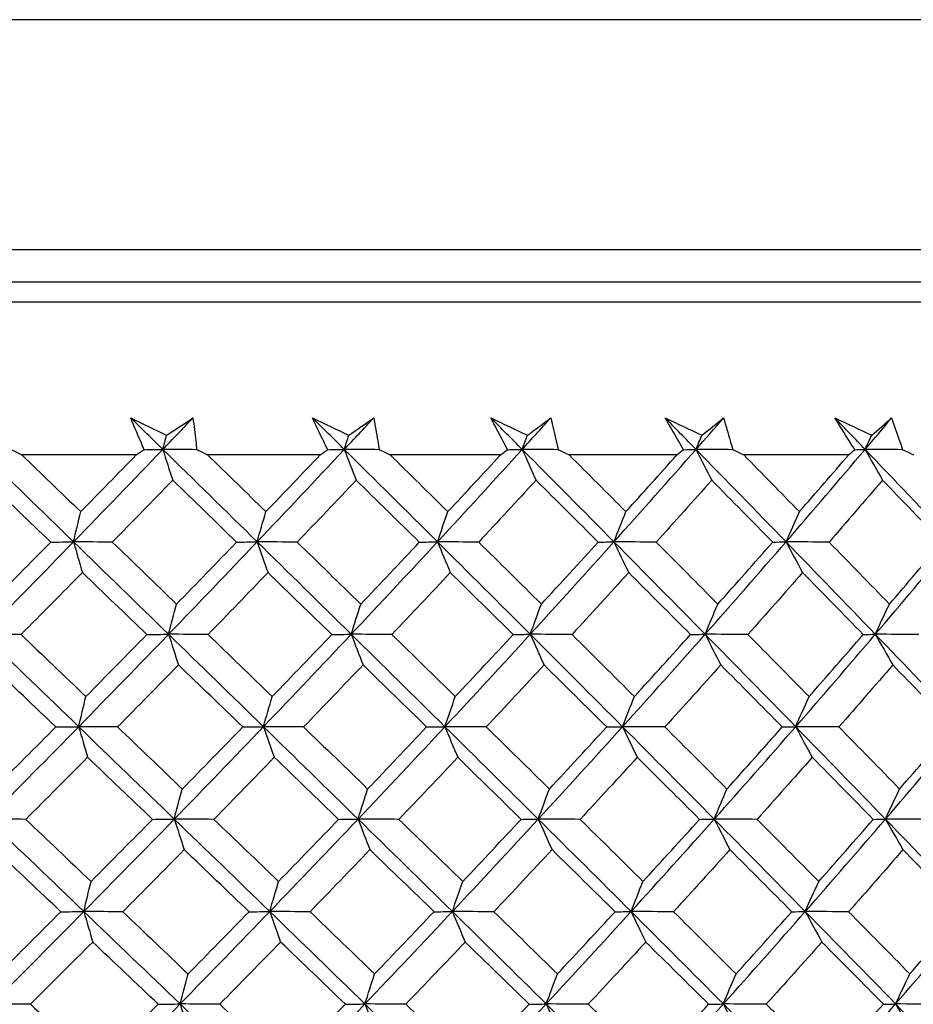
# Model space of a CAD drawing. Units: millimetres. Extents: x 40 to 1445, y 40 to 1010.
# Drawn here: x 995 to 1002, y 408 to 415 of the extents above; entities that cross this region are included whole.
import ezdxf

# ---------------------------------------------------------------- set-up
doc = ezdxf.new("R2010")
doc.units = ezdxf.units.MM
doc.header["$LTSCALE"] = 5
for name, color, linetype, lineweight, true_color in [('Dimension (ISO)', 7, 'Continuous', 18, 0x00003f), ('Visible (ISO)', 7, 'Continuous', 25, 0x00003f), ('Visible Narrow (ISO)', 7, 'Continuous', 25, 0x00003f)]:
    doc.layers.add(name, color=color, linetype=linetype, lineweight=lineweight, true_color=true_color)
doc.styles.add('Samuel Heath (ISO)', font='tahoma.ttf')
doc.dimstyles.new('Samuel Heath (ISO)', dxfattribs={"dimscale": 5, "dimtxt": 3, "dimasz": 2.5, "dimexe": 1, "dimexo": 1.5, "dimgap": 0.762, "dimtad": 0, "dimtih": 1, "dimtoh": 1, "dimrnd": 1e-08, "dimzin": 0, "dimdsep": 46, "dimtxsty": 'Samuel Heath (ISO)', "dimcen": 0.09, "dimdle": 10, "dimclrd": 256, "dimclre": 256, "dimclrt": 256, "dimazin": 0, "dimtfac": 1, "dimtmove": 0, "dimatfit": 3, "dimfxl": 0, "dimtolj": 1, "dimtzin": 0, "dimlwd": 15, "dimlwe": 15, "dimarcsym": 0})

# ---------------------------------------------------------------- blocks, each defined once
blk = doc.blocks.new('*D8')
at = {"layer": 'Defpoints', "color": 0, "transparency": 16777216}
for p in [(1001.9764, 532.4292), (976.9764, 378.7185), (1001.9764, 378.7185)]:
    blk.add_point(p, dxfattribs=at)
at = {"layer": 'Dimension (ISO)', "color": 176, "lineweight": 15, "true_color": 0x000080, "transparency": 16777216}
for p, q in [((976.9764, 386.2185), (976.9764, 537.4292)), ((1001.9764, 386.2185), (1001.9764, 537.4292)), ((964.4764, 532.4292), (929.309, 532.4292)), ((1001.9764, 532.4292), (976.9764, 532.4292)), ((1014.4764, 532.4292), (1026.9764, 532.4292))]:
    blk.add_line(p, q, dxfattribs=at)
at = {"layer": 'Dimension (ISO)', "color": 176, "true_color": 0x000080, "transparency": 16777216}
for points in [[(964.4764, 534.5126), (964.4764, 530.3459), (976.9764, 532.4292)], [(1014.4764, 534.5126), (1014.4764, 530.3459), (1001.9764, 532.4292)]]:
    blk.add_solid(points, dxfattribs=at)
at = {"layer": 'Dimension (ISO)', "color": 176, "lineweight": 18, "true_color": 0x000080, "transparency": 16777216, "char_height": 15, "attachment_point": 2, "style": 'Samuel Heath (ISO)'}
for s, insert in [('\\A1; {\\fAIGDT|b0|i0;\\ln}\\fTahoma|b0|i0;\\S40.00^ 31.00;', (888.6085, 576.3417)), ('\\A1;[\\S1 9\\/16^ 1 1\\/4;]', (888.6085, 528.6192))]:
    blk.add_mtext(s, dxfattribs=dict(at, insert=insert))
blk = doc.blocks.new('*D9')
at = {"layer": 'Defpoints', "color": 0, "transparency": 16777216}
for p in [(1103.7639, 692.7516), (1075.1889, 381.8185), (1103.7639, 381.8185)]:
    blk.add_point(p, dxfattribs=at)
at = {"layer": 'Dimension (ISO)', "color": 176, "lineweight": 15, "true_color": 0x000080, "transparency": 16777216}
for p, q in [((1075.1889, 389.3185), (1075.1889, 697.7516)), ((1103.7639, 389.3185), (1103.7639, 697.7516)), ((1062.6889, 692.7516), (1030.0628, 692.7516)), ((1103.7639, 692.7516), (1075.1889, 692.7516)), ((1116.2639, 692.7516), (1128.7639, 692.7516))]:
    blk.add_line(p, q, dxfattribs=at)
at = {"layer": 'Dimension (ISO)', "color": 176, "true_color": 0x000080, "transparency": 16777216}
for points in [[(1062.6889, 694.835), (1062.6889, 690.6683), (1075.1889, 692.7516)], [(1116.2639, 694.835), (1116.2639, 690.6683), (1103.7639, 692.7516)]]:
    blk.add_solid(points, dxfattribs=at)
at = {"layer": 'Dimension (ISO)', "color": 176, "lineweight": 18, "true_color": 0x000080, "transparency": 16777216, "char_height": 15, "attachment_point": 2, "style": 'Samuel Heath (ISO)'}
for s, insert in [('\\A1; {\\fAIGDT|b0|i0;\\ln}\\fTahoma|b0|i0;\\S40.00^ 31.00;', (989.3623, 736.6641)), ('\\A1;[\\S1 9\\/16^ 1 1\\/4;]', (989.3623, 688.9416))]:
    blk.add_mtext(s, dxfattribs=dict(at, insert=insert))

msp = doc.modelspace()

# ---------------------------------------------------------------- linework, layer by layer
at = {"layer": 'Visible (ISO)'}
for p, q in [((965.7814, 413.0185), (1013.1715, 413.0185)), ((995.9796, 411.8899), (995.1344, 411.8899)), ((997.3366, 411.8899), (996.505, 411.8899)), ((998.668, 411.8899), (997.8527, 411.8899)), ((999.9695, 411.8899), (999.1731, 411.8899)), ((1001.2367, 411.8899), (1000.4619, 411.8899))]:
    msp.add_line(p, q, dxfattribs=at)
for points in [[(996.1758, 411.9298), (996.0967, 412.0072), (996.0177, 412.0846), (995.9386, 412.162)], [(995.9386, 412.162), (996.0267, 412.1196), (996.1149, 412.0772), (996.2032, 412.0348)], [(996.1758, 411.9298), (996.25, 412.0072), (996.324, 412.0846), (996.3979, 412.162)], [(996.2032, 412.0348), (996.2684, 412.0772), (996.3333, 412.1196), (996.3979, 412.162)], [(997.5148, 411.9298), (997.4367, 412.0072), (997.3585, 412.0846), (997.2802, 412.162)], [(997.2802, 412.162), (997.3694, 412.1196), (997.4585, 412.0772), (997.5478, 412.0348)], [(997.5148, 411.9298), (997.5872, 412.0072), (997.6594, 412.0846), (997.7314, 412.162)], [(997.5478, 412.0348), (997.6093, 412.0772), (997.6705, 412.1196), (997.7314, 412.162)], [(998.8277, 411.9298), (998.7507, 412.0072), (998.6736, 412.0846), (998.5964, 412.162)], [(998.5964, 412.162), (998.6863, 412.1196), (998.7761, 412.0772), (998.866, 412.0348)], [(998.8277, 411.9298), (998.898, 412.0072), (998.9681, 412.0846), (999.0379, 412.162)], [(998.866, 412.0348), (998.9236, 412.0772), (998.9809, 412.1196), (999.0379, 412.162)], [(1000.11, 411.9298), (1000.0344, 412.0072), (999.9587, 412.0846), (999.8829, 412.162)], [(999.8829, 412.162), (999.9731, 412.1196), (1000.0634, 412.0772), (1000.1536, 412.0348)], [(1000.11, 411.9298), (1000.178, 412.0072), (1000.2458, 412.0846), (1000.3133, 412.162)], [(1000.1536, 412.0348), (1000.2072, 412.0772), (1000.2604, 412.1196), (1000.3133, 412.162)], [(1001.3577, 411.9298), (1001.2837, 412.0072), (1001.2096, 412.0846), (1001.1354, 412.162)], [(1001.1354, 412.162), (1001.2258, 412.1196), (1001.3161, 412.0772), (1001.4064, 412.0348)], [(1001.3577, 411.9298), (1001.4232, 412.0072), (1001.4884, 412.0846), (1001.5533, 412.162)], [(1001.4064, 412.0348), (1001.4557, 412.0772), (1001.5047, 412.1196), (1001.5533, 412.162)], [(996.1758, 411.9298), (996.1849, 411.965), (996.194, 411.9999), (996.2032, 412.0348)], [(997.5148, 411.9298), (997.5258, 411.965), (997.5368, 411.9999), (997.5478, 412.0348)], [(998.8277, 411.9298), (998.8404, 411.965), (998.8532, 411.9999), (998.866, 412.0348)], [(1000.11, 411.9298), (1000.1245, 411.965), (1000.139, 411.9999), (1000.1536, 412.0348)], [(1001.3577, 411.9298), (1001.3739, 411.965), (1001.3901, 411.9999), (1001.4064, 412.0348)], [(995.5168, 411.2479), (995.2829, 411.4752), (995.0489, 411.7025), (994.8148, 411.9298)], [(995.0565, 411.9278), (995.0825, 411.9152), (995.1084, 411.9025), (995.1344, 411.8899)], [(995.5168, 411.2479), (995.738, 411.4752), (995.9577, 411.7025), (996.1758, 411.9298)], [(995.9796, 411.8899), (995.9992, 411.9025), (996.0187, 411.9152), (996.0383, 411.9278)], [(996.0383, 411.9278), (996.0841, 411.9285), (996.1299, 411.9292), (996.1758, 411.9298)], [(996.426, 411.9278), (996.3426, 411.9285), (996.2592, 411.9292), (996.1758, 411.9298)], [(996.1758, 411.9298), (996.1999, 411.8535), (996.2241, 411.7777), (996.2485, 411.7026)], [(996.8716, 411.2479), (996.6399, 411.4752), (996.408, 411.7025), (996.1758, 411.9298)], [(996.426, 411.9278), (996.4524, 411.9152), (996.4787, 411.9025), (996.505, 411.8899)], [(996.8716, 411.2479), (997.0878, 411.4752), (997.3022, 411.7025), (997.5148, 411.9298)], [(997.3366, 411.8899), (997.3551, 411.9025), (997.3736, 411.9152), (997.3921, 411.9278)], [(997.3921, 411.9278), (997.433, 411.9285), (997.4739, 411.9292), (997.5148, 411.9298)], [(997.7729, 411.9278), (997.6869, 411.9285), (997.6009, 411.9292), (997.5148, 411.9298)], [(997.5148, 411.9298), (997.5438, 411.8535), (997.5729, 411.7777), (997.6022, 411.7026)], [(998.2023, 411.2479), (997.9736, 411.4752), (997.7444, 411.7025), (997.5148, 411.9298)], [(997.7729, 411.9278), (997.7995, 411.9152), (997.8261, 411.9025), (997.8527, 411.8899)], [(998.2023, 411.2479), (998.4127, 411.4752), (998.6211, 411.7025), (998.8277, 411.9298)], [(998.668, 411.8899), (998.6854, 411.9025), (998.7028, 411.9152), (998.7201, 411.9278)], [(998.7201, 411.9278), (998.7559, 411.9285), (998.7918, 411.9292), (998.8277, 411.9298)], [(999.0928, 411.9278), (999.0044, 411.9285), (998.9161, 411.9292), (998.8277, 411.9298)], [(998.8277, 411.9298), (998.8614, 411.8535), (998.8952, 411.7777), (998.9293, 411.7026)], [(999.5045, 411.2479), (999.2796, 411.4752), (999.054, 411.7025), (998.8277, 411.9298)], [(999.0928, 411.9278), (999.1196, 411.9152), (999.1463, 411.9025), (999.1731, 411.8899)], [(999.5045, 411.2479), (999.7085, 411.4752), (999.9103, 411.7025), (1000.11, 411.9298)], [(999.9695, 411.8899), (999.9856, 411.9025), (1000.0018, 411.9152), (1000.0179, 411.9278)], [(1000.0179, 411.9278), (1000.0486, 411.9285), (1000.0793, 411.9292), (1000.11, 411.9298)], [(1000.3812, 411.9278), (1000.2908, 411.9285), (1000.2004, 411.9292), (1000.11, 411.9298)], [(1000.11, 411.9298), (1000.1483, 411.8535), (1000.1868, 411.7777), (1000.2256, 411.7026)], [(1000.7741, 411.2479), (1000.5536, 411.4752), (1000.3322, 411.7025), (1000.11, 411.9298)], [(1000.3812, 411.9278), (1000.4081, 411.9152), (1000.435, 411.9025), (1000.4619, 411.8899)], [(1000.7741, 411.2479), (1000.9709, 411.4752), (1001.1654, 411.7025), (1001.3577, 411.9298)], [(1001.2367, 411.8899), (1001.2516, 411.9025), (1001.2665, 411.9152), (1001.2813, 411.9278)], [(1001.2813, 411.9278), (1001.3068, 411.9285), (1001.3322, 411.9292), (1001.3577, 411.9298)], [(1001.6341, 411.9278), (1001.542, 411.9285), (1001.4499, 411.9292), (1001.3577, 411.9298)], [(1001.3577, 411.9298), (1001.4005, 411.8535), (1001.4435, 411.7777), (1001.4868, 411.7026)], [(1002.0067, 411.2479), (1001.7914, 411.4752), (1001.5751, 411.7025), (1001.3577, 411.9298)], [(1001.6341, 411.9278), (1001.661, 411.9152), (1001.6879, 411.9025), (1001.7148, 411.8899)], [(995.1344, 411.8899), (995.2797, 411.75), (995.4247, 411.6102), (995.5696, 411.4705)], [(995.5696, 411.4705), (995.7068, 411.6102), (995.8435, 411.75), (995.9796, 411.8899)], [(996.505, 411.8899), (996.649, 411.75), (996.7928, 411.6102), (996.9363, 411.4705)], [(996.9363, 411.4705), (997.0703, 411.6102), (997.2038, 411.75), (997.3366, 411.8899)], [(997.8527, 411.8899), (997.995, 411.75), (998.137, 411.6102), (998.2787, 411.4705)], [(998.2787, 411.4705), (998.4091, 411.6102), (998.5389, 411.75), (998.668, 411.8899)], [(999.1731, 411.8899), (999.3132, 411.75), (999.453, 411.6102), (999.5923, 411.4705)], [(999.5923, 411.4705), (999.7187, 411.6102), (999.8445, 411.75), (999.9695, 411.8899)], [(1000.4619, 411.8899), (1000.5993, 411.75), (1000.7364, 411.6102), (1000.8729, 411.4705)], [(1000.8729, 411.4705), (1000.995, 411.6102), (1001.1162, 411.75), (1001.2367, 411.8899)], [(995.3484, 411.2457), (995.1901, 411.3978), (995.0316, 411.5501), (994.8728, 411.7026)], [(996.2485, 411.7026), (996.1006, 411.5502), (995.9521, 411.3979), (995.8029, 411.2457)], [(996.7201, 411.2457), (996.5632, 411.3978), (996.406, 411.5501), (996.2485, 411.7026)], [(997.6022, 411.7026), (997.4579, 411.5502), (997.3129, 411.3979), (997.1672, 411.2457)], [(998.0682, 411.2457), (997.9132, 411.3978), (997.7578, 411.5501), (997.6022, 411.7026)], [(998.9293, 411.7026), (998.7892, 411.5502), (998.6482, 411.3979), (998.5065, 411.2457)], [(999.3882, 411.2457), (999.2357, 411.3978), (999.0827, 411.5501), (998.9293, 411.7026)], [(1000.2256, 411.7026), (1000.09, 411.5502), (999.9536, 411.3979), (999.8163, 411.2457)], [(1000.6759, 411.2457), (1000.5263, 411.3978), (1000.3762, 411.5501), (1000.2256, 411.7026)], [(1001.4868, 411.7026), (1001.3563, 411.5502), (1001.2248, 411.3979), (1001.0925, 411.2457)], [(1001.927, 411.2457), (1001.7809, 411.3978), (1001.6341, 411.5501), (1001.4868, 411.7026)], [(995.5168, 411.2479), (995.5343, 411.3227), (995.5519, 411.3969), (995.5696, 411.4705)], [(996.8716, 411.2479), (996.893, 411.3227), (996.9146, 411.3969), (996.9363, 411.4705)], [(998.2023, 411.2479), (998.2275, 411.3227), (998.253, 411.3969), (998.2787, 411.4705)], [(999.5045, 411.2479), (999.5336, 411.3227), (999.5628, 411.3969), (999.5923, 411.4705)], [(1000.7741, 411.2479), (1000.8067, 411.3227), (1000.8397, 411.3969), (1000.8729, 411.4705)], [(994.8486, 410.5659), (995.0728, 410.7932), (995.2955, 411.0205), (995.5168, 411.2479)], [(994.8955, 410.7883), (995.047, 410.9407), (995.198, 411.0931), (995.3484, 411.2457)], [(995.3484, 411.2457), (995.4045, 411.2464), (995.4607, 411.2471), (995.5168, 411.2479)], [(995.8029, 411.2457), (995.7075, 411.2464), (995.6122, 411.2471), (995.5168, 411.2479)], [(995.5168, 411.2479), (995.5385, 411.1717), (995.5603, 411.0961), (995.5822, 411.0211)], [(996.2181, 410.5659), (995.9845, 410.7932), (995.7507, 411.0205), (995.5168, 411.2479)], [(995.8029, 411.2457), (995.9611, 411.0931), (996.1191, 410.9406), (996.2769, 410.7883)], [(996.2181, 410.5659), (996.4376, 410.7932), (996.6554, 411.0205), (996.8716, 411.2479)], [(996.2769, 410.7883), (996.4253, 410.9407), (996.5731, 411.0931), (996.7201, 411.2457)], [(996.7201, 411.2457), (996.7706, 411.2464), (996.8211, 411.2471), (996.8716, 411.2479)], [(997.1672, 411.2457), (997.0687, 411.2464), (996.9702, 411.2471), (996.8716, 411.2479)], [(996.8716, 411.2479), (996.8981, 411.1717), (996.9248, 411.0961), (996.9517, 411.0211)], [(997.5657, 410.5659), (997.3347, 410.7932), (997.1033, 411.0205), (996.8716, 411.2479)], [(997.1672, 411.2457), (997.3239, 411.0931), (997.4802, 410.9406), (997.6362, 410.7883)], [(997.5657, 410.5659), (997.7797, 410.7932), (997.9919, 411.0205), (998.2023, 411.2479)], [(997.6362, 410.7883), (997.7809, 410.9407), (997.9249, 411.0931), (998.0682, 411.2457)], [(998.0682, 411.2457), (998.1129, 411.2464), (998.1576, 411.2471), (998.2023, 411.2479)], [(998.5065, 411.2457), (998.4051, 411.2464), (998.3037, 411.2471), (998.2023, 411.2479)], [(998.2023, 411.2479), (998.2336, 411.1717), (998.2651, 411.0961), (998.2968, 411.0211)], [(998.8868, 410.5659), (998.6592, 410.7932), (998.431, 411.0205), (998.2023, 411.2479)], [(998.5065, 411.2457), (998.6611, 411.0931), (998.8152, 410.9406), (998.9689, 410.7883)], [(998.8868, 410.5659), (999.0947, 410.7932), (999.3006, 411.0205), (999.5045, 411.2479)], [(998.9689, 410.7883), (999.1095, 410.9407), (999.2492, 411.0931), (999.3882, 411.2457)], [(999.3882, 411.2457), (999.4269, 411.2464), (999.4657, 411.2471), (999.5045, 411.2479)], [(999.8163, 411.2457), (999.7124, 411.2464), (999.6085, 411.2471), (999.5045, 411.2479)], [(999.5045, 411.2479), (999.5405, 411.1717), (999.5767, 411.0961), (999.6131, 411.0211)], [(1000.1773, 410.5659), (999.9538, 410.7932), (999.7295, 411.0205), (999.5045, 411.2479)], [(999.8163, 411.2457), (999.9683, 411.0931), (1000.1197, 410.9406), (1000.2706, 410.7883)], [(1000.1773, 410.5659), (1000.3784, 410.7932), (1000.5773, 411.0205), (1000.7741, 411.2479)], [(1000.2706, 410.7883), (1000.4066, 410.9407), (1000.5417, 411.0931), (1000.6759, 411.2457)], [(1000.6759, 411.2457), (1000.7086, 411.2464), (1000.7413, 411.2471), (1000.7741, 411.2479)], [(1001.0925, 411.2457), (1000.9863, 411.2464), (1000.8802, 411.2471), (1000.7741, 411.2479)], [(1000.7741, 411.2479), (1000.8146, 411.1717), (1000.8554, 411.0961), (1000.8964, 411.0211)], [(1001.4328, 410.5659), (1001.2142, 410.7932), (1000.9946, 411.0205), (1000.7741, 411.2479)], [(1001.0925, 411.2457), (1001.2413, 411.0931), (1001.3895, 410.9406), (1001.5371, 410.7883)], [(1001.4328, 410.5659), (1001.6265, 410.7932), (1001.8177, 411.0205), (1002.0067, 411.2479)], [(1001.5371, 410.7883), (1001.6681, 410.9407), (1001.798, 411.0931), (1001.927, 411.2457)], [(995.5822, 411.0211), (995.432, 410.8686), (995.2813, 410.7162), (995.1299, 410.5639)], [(996.0578, 410.5639), (995.8995, 410.7161), (995.7409, 410.8685), (995.5822, 411.0211)], [(996.9517, 411.0211), (996.8049, 410.8686), (996.6575, 410.7162), (996.5094, 410.5639)], [(997.4224, 410.5639), (997.2658, 410.7161), (997.1089, 410.8685), (996.9517, 411.0211)], [(998.2968, 411.0211), (998.154, 410.8686), (998.0104, 410.7162), (997.866, 410.5639)], [(998.7611, 410.5639), (998.6068, 410.7161), (998.452, 410.8685), (998.2968, 411.0211)], [(999.6131, 411.0211), (999.4747, 410.8686), (999.3354, 410.7162), (999.1953, 410.5639)], [(1000.0696, 410.5639), (999.9179, 410.7161), (999.7658, 410.8685), (999.6131, 411.0211)], [(1000.8964, 411.0211), (1000.7628, 410.8686), (1000.6283, 410.7162), (1000.4928, 410.5639)], [(1001.3435, 410.5639), (1001.195, 410.7161), (1001.046, 410.8685), (1000.8964, 411.0211)], [(996.2181, 410.5659), (996.2376, 410.6406), (996.2572, 410.7148), (996.2769, 410.7883)], [(997.5657, 410.5659), (997.589, 410.6406), (997.6125, 410.7148), (997.6362, 410.7883)], [(998.8868, 410.5659), (998.914, 410.6406), (998.9413, 410.7148), (998.9689, 410.7883)], [(1000.1773, 410.5659), (1000.2081, 410.6406), (1000.2392, 410.7148), (1000.2706, 410.7883)], [(1001.4328, 410.5659), (1001.4673, 410.6406), (1001.5021, 410.7148), (1001.5371, 410.7883)], [(995.1299, 410.5639), (995.0361, 410.5645), (994.9424, 410.5652), (994.8486, 410.5659)], [(995.5549, 409.8839), (995.3195, 410.1113), (995.0841, 410.3385), (994.8486, 410.5659)], [(995.1299, 410.5639), (995.2894, 410.4112), (995.4486, 410.2586), (995.6077, 410.1062)], [(995.5549, 409.8839), (995.7775, 410.1113), (995.9986, 410.3386), (996.2181, 410.5659)], [(995.6077, 410.1062), (995.7584, 410.2587), (995.9084, 410.4112), (996.0578, 410.5639)], [(996.0578, 410.5639), (996.1112, 410.5645), (996.1647, 410.5652), (996.2181, 410.5659)], [(996.5094, 410.5639), (996.4123, 410.5645), (996.3152, 410.5652), (996.2181, 410.5659)], [(996.2181, 410.5659), (996.2422, 410.4899), (996.2665, 410.4144), (996.2909, 410.3396)], [(996.9182, 409.8839), (996.6851, 410.1113), (996.4518, 410.3385), (996.2181, 410.5659)], [(996.5094, 410.5639), (996.6675, 410.4112), (996.8254, 410.2586), (996.9829, 410.1062)], [(996.9182, 409.8839), (997.1358, 410.1113), (997.3516, 410.3386), (997.5657, 410.5659)], [(996.9829, 410.1062), (997.1301, 410.2587), (997.2766, 410.4112), (997.4224, 410.5639)], [(997.4224, 410.5639), (997.4701, 410.5645), (997.5179, 410.5652), (997.5657, 410.5659)], [(997.866, 410.5639), (997.7659, 410.5645), (997.6658, 410.5652), (997.5657, 410.5659)], [(997.5657, 410.5659), (997.5946, 410.4899), (997.6237, 410.4144), (997.6529, 410.3396)], [(998.2573, 409.8839), (998.0272, 410.1113), (997.7967, 410.3385), (997.5657, 410.5659)], [(997.866, 410.5639), (998.0223, 410.4112), (998.1782, 410.2586), (998.3337, 410.1062)], [(998.2573, 409.8839), (998.4691, 410.1113), (998.6789, 410.3386), (998.8868, 410.5659)], [(998.3337, 410.1062), (998.4769, 410.2587), (998.6194, 410.4112), (998.7611, 410.5639)], [(998.7611, 410.5639), (998.803, 410.5645), (998.8449, 410.5652), (998.8868, 410.5659)], [(999.1953, 410.5639), (999.0925, 410.5645), (998.9896, 410.5652), (998.8868, 410.5659)], [(998.8868, 410.5659), (998.9205, 410.4899), (998.9543, 410.4144), (998.9884, 410.3396)], [(999.5677, 409.8839), (999.3414, 410.1113), (999.1144, 410.3385), (998.8868, 410.5659)], [(999.1953, 410.5639), (999.3491, 410.4112), (999.5026, 410.2586), (999.6555, 410.1062)], [(999.5677, 409.8839), (999.773, 410.1113), (999.9762, 410.3386), (1000.1773, 410.5659)], [(999.6555, 410.1062), (999.7944, 410.2587), (999.9324, 410.4112), (1000.0696, 410.5639)], [(1000.0696, 410.5639), (1000.1055, 410.5645), (1000.1414, 410.5652), (1000.1773, 410.5659)], [(1000.4928, 410.5639), (1000.3877, 410.5645), (1000.2825, 410.5652), (1000.1773, 410.5659)], [(1000.1773, 410.5659), (1000.2155, 410.4899), (1000.254, 410.4144), (1000.2927, 410.3396)], [(1000.8453, 409.8839), (1000.6234, 410.1113), (1000.4008, 410.3385), (1000.1773, 410.5659)], [(1000.4928, 410.5639), (1000.6438, 410.4112), (1000.7942, 410.2586), (1000.9441, 410.1062)], [(1000.8453, 409.8839), (1001.0434, 410.1113), (1001.2392, 410.3386), (1001.4328, 410.5659)], [(1000.9441, 410.1062), (1001.0782, 410.2587), (1001.2113, 410.4112), (1001.3435, 410.5639)], [(1001.3435, 410.5639), (1001.3732, 410.5645), (1001.403, 410.5652), (1001.4328, 410.5659)], [(1001.7544, 410.5639), (1001.6472, 410.5645), (1001.54, 410.5652), (1001.4328, 410.5659)], [(1001.4328, 410.5659), (1001.4756, 410.4899), (1001.5186, 410.4144), (1001.5618, 410.3396)], [(1002.0857, 409.8839), (1001.8691, 410.1113), (1001.6515, 410.3385), (1001.4328, 410.5659)], [(995.3858, 409.8821), (995.2262, 410.0344), (995.0665, 410.1869), (994.9066, 410.3396)], [(996.2909, 410.3396), (996.1418, 410.187), (995.992, 410.0345), (995.8417, 409.8821)], [(996.766, 409.8821), (996.6079, 410.0344), (996.4495, 410.1869), (996.2909, 410.3396)], [(997.6529, 410.3396), (997.5075, 410.187), (997.3614, 410.0345), (997.2145, 409.8821)], [(998.1224, 409.8821), (997.9663, 410.0344), (997.8098, 410.1869), (997.6529, 410.3396)], [(998.9884, 410.3396), (998.8471, 410.187), (998.7051, 410.0345), (998.5622, 409.8821)], [(999.4507, 409.8821), (999.297, 410.0344), (999.1429, 410.1869), (998.9884, 410.3396)], [(1000.2927, 410.3396), (1000.1561, 410.187), (1000.0186, 410.0345), (999.8802, 409.8821)], [(1000.7464, 409.8821), (1000.5957, 410.0344), (1000.4445, 410.1869), (1000.2927, 410.3396)], [(1001.5618, 410.3396), (1001.4303, 410.187), (1001.2978, 410.0345), (1001.1643, 409.8821)], [(1002.0053, 409.8821), (1001.8581, 410.0344), (1001.7103, 410.1869), (1001.5618, 410.3396)], [(995.5549, 409.8839), (995.5723, 409.9586), (995.59, 410.0327), (995.6077, 410.1062)], [(996.9182, 409.8839), (996.9396, 409.9586), (996.9612, 410.0327), (996.9829, 410.1062)], [(998.2573, 409.8839), (998.2826, 409.9586), (998.308, 410.0327), (998.3337, 410.1062)], [(999.5677, 409.8839), (999.5968, 409.9586), (999.626, 410.0327), (999.6555, 410.1062)], [(1000.8453, 409.8839), (1000.878, 409.9586), (1000.9109, 410.0327), (1000.9441, 410.1062)], [(994.8823, 409.202), (995.108, 409.4293), (995.3322, 409.6566), (995.5549, 409.8839)], [(994.9292, 409.4241), (995.082, 409.5766), (995.2342, 409.7293), (995.3858, 409.8821)], [(995.3858, 409.8821), (995.4421, 409.8827), (995.4985, 409.8833), (995.5549, 409.8839)], [(995.8417, 409.8821), (995.7461, 409.8827), (995.6505, 409.8833), (995.5549, 409.8839)], [(995.5549, 409.8839), (995.5765, 409.8081), (995.5983, 409.7328), (995.6202, 409.6581)], [(996.2605, 409.202), (996.0254, 409.4293), (995.7902, 409.6566), (995.5549, 409.8839)], [(995.8417, 409.8821), (996.0011, 409.7293), (996.1603, 409.5766), (996.3193, 409.4241)], [(996.2605, 409.202), (996.4814, 409.4293), (996.7006, 409.6566), (996.9182, 409.8839)], [(996.3193, 409.4241), (996.4689, 409.5766), (996.6178, 409.7293), (996.766, 409.8821)], [(996.766, 409.8821), (996.8167, 409.8827), (996.8675, 409.8833), (996.9182, 409.8839)], [(997.2145, 409.8821), (997.1158, 409.8827), (997.017, 409.8833), (996.9182, 409.8839)], [(996.9182, 409.8839), (996.9447, 409.8081), (996.9714, 409.7328), (996.9983, 409.6581)], [(997.6165, 409.202), (997.3841, 409.4293), (997.1513, 409.6566), (996.9182, 409.8839)], [(997.2145, 409.8821), (997.3724, 409.7293), (997.5299, 409.5766), (997.6871, 409.4241)], [(997.6165, 409.202), (997.8319, 409.4293), (998.0455, 409.6566), (998.2573, 409.8839)], [(997.6871, 409.4241), (997.8329, 409.5766), (997.9781, 409.7293), (998.1224, 409.8821)], [(998.1224, 409.8821), (998.1674, 409.8827), (998.2123, 409.8833), (998.2573, 409.8839)], [(998.5622, 409.8821), (998.4606, 409.8827), (998.3589, 409.8833), (998.2573, 409.8839)], [(998.2573, 409.8839), (998.2886, 409.8081), (998.3201, 409.7328), (998.3517, 409.6581)], [(998.9459, 409.202), (998.7169, 409.4293), (998.4874, 409.6566), (998.2573, 409.8839)], [(998.5622, 409.8821), (998.7179, 409.7293), (998.8732, 409.5766), (999.028, 409.4241)], [(998.9459, 409.202), (999.1552, 409.4293), (999.3625, 409.6566), (999.5677, 409.8839)], [(999.028, 409.4241), (999.1697, 409.5766), (999.3106, 409.7293), (999.4507, 409.8821)], [(999.4507, 409.8821), (999.4897, 409.8827), (999.5287, 409.8833), (999.5677, 409.8839)], [(999.8802, 409.8821), (999.7761, 409.8827), (999.6719, 409.8833), (999.5677, 409.8839)], [(999.5677, 409.8839), (999.6037, 409.8081), (999.6399, 409.7328), (999.6763, 409.6581)], [(1000.2445, 409.202), (1000.0197, 409.4293), (999.7941, 409.6566), (999.5677, 409.8839)], [(999.8802, 409.8821), (1000.0333, 409.7293), (1000.1858, 409.5766), (1000.3379, 409.4241)], [(1000.2445, 409.202), (1000.4469, 409.4293), (1000.6472, 409.6566), (1000.8453, 409.8839)], [(1000.3379, 409.4241), (1000.4749, 409.5766), (1000.6111, 409.7293), (1000.7464, 409.8821)], [(1000.7464, 409.8821), (1000.7793, 409.8827), (1000.8123, 409.8833), (1000.8453, 409.8839)], [(1001.1643, 409.8821), (1001.058, 409.8827), (1000.9516, 409.8833), (1000.8453, 409.8839)], [(1000.8453, 409.8839), (1000.8858, 409.8081), (1000.9266, 409.7328), (1000.9675, 409.6581)], [(1001.5079, 409.202), (1001.288, 409.4293), (1001.0671, 409.6566), (1000.8453, 409.8839)], [(1001.1643, 409.8821), (1001.3142, 409.7293), (1001.4635, 409.5766), (1001.6123, 409.4241)], [(1001.5079, 409.202), (1001.7029, 409.4293), (1001.8954, 409.6566), (1002.0857, 409.8839)], [(1001.6123, 409.4241), (1001.7443, 409.5766), (1001.8753, 409.7293), (1002.0053, 409.8821)], [(995.6202, 409.6581), (995.4689, 409.5054), (995.3169, 409.3528), (995.1644, 409.2002)], [(996.0994, 409.2002), (995.9399, 409.3527), (995.7802, 409.5054), (995.6202, 409.6581)], [(996.9983, 409.6581), (996.8504, 409.5054), (996.7018, 409.3528), (996.5525, 409.2002)], [(997.4725, 409.2002), (997.3147, 409.3527), (997.1566, 409.5054), (996.9983, 409.6581)], [(998.3517, 409.6581), (998.2078, 409.5054), (998.0631, 409.3528), (997.9176, 409.2002)], [(998.8196, 409.2002), (998.664, 409.3527), (998.5081, 409.5054), (998.3517, 409.6581)], [(999.6763, 409.6581), (999.5367, 409.5054), (999.3963, 409.3528), (999.2551, 409.2002)], [(1000.1361, 409.2002), (999.9833, 409.3527), (999.83, 409.5054), (999.6763, 409.6581)], [(1000.9675, 409.6581), (1000.8329, 409.5054), (1000.6972, 409.3528), (1000.5607, 409.2002)], [(1001.4179, 409.2002), (1001.2683, 409.3527), (1001.1182, 409.5054), (1000.9675, 409.6581)], [(996.2605, 409.202), (996.2799, 409.2766), (996.2995, 409.3506), (996.3193, 409.4241)], [(997.6165, 409.202), (997.6398, 409.2766), (997.6633, 409.3506), (997.6871, 409.4241)], [(998.9459, 409.202), (998.9731, 409.2766), (999.0005, 409.3506), (999.028, 409.4241)], [(1000.2445, 409.202), (1000.2754, 409.2766), (1000.3065, 409.3506), (1000.3379, 409.4241)], [(1001.5079, 409.202), (1001.5424, 409.2766), (1001.5772, 409.3506), (1001.6123, 409.4241)], [(995.1644, 409.2002), (995.0704, 409.2008), (994.9764, 409.2014), (994.8823, 409.202)], [(995.5929, 408.52), (995.3561, 408.7473), (995.1193, 408.9746), (994.8823, 409.202)], [(995.1644, 409.2002), (995.325, 409.0473), (995.4855, 408.8946), (995.6458, 408.7419)], [(995.5929, 408.52), (995.817, 408.7473), (996.0395, 408.9746), (996.2605, 409.202)], [(995.6458, 408.7419), (995.7976, 408.8946), (995.9488, 409.0474), (996.0994, 409.2002)], [(996.0994, 409.2002), (996.1531, 409.2008), (996.2068, 409.2014), (996.2605, 409.202)], [(996.5525, 409.2002), (996.4552, 409.2008), (996.3578, 409.2014), (996.2605, 409.202)], [(996.2605, 409.202), (996.2846, 409.1263), (996.3088, 409.0511), (996.3332, 408.9766)], [(996.9648, 408.52), (996.7303, 408.7473), (996.4955, 408.9746), (996.2605, 409.202)], [(996.5525, 409.2002), (996.7118, 409.0473), (996.8708, 408.8946), (997.0296, 408.7419)], [(996.9648, 408.52), (997.1838, 408.7473), (997.401, 408.9746), (997.6165, 409.202)], [(997.0296, 408.7419), (997.1779, 408.8946), (997.3256, 409.0474), (997.4725, 409.2002)], [(997.4725, 409.2002), (997.5205, 409.2008), (997.5685, 409.2014), (997.6165, 409.202)], [(997.9176, 409.2002), (997.8172, 409.2008), (997.7169, 409.2014), (997.6165, 409.202)], [(997.6165, 409.202), (997.6454, 409.1263), (997.6745, 409.0511), (997.7037, 408.9766)], [(998.3123, 408.52), (998.0808, 408.7473), (997.8489, 408.9746), (997.6165, 409.202)], [(997.9176, 409.2002), (998.0749, 409.0473), (998.232, 408.8946), (998.3887, 408.7419)], [(998.3123, 408.52), (998.5255, 408.7473), (998.7366, 408.9746), (998.9459, 409.202)], [(998.3887, 408.7419), (998.5331, 408.8946), (998.6767, 409.0474), (998.8196, 409.2002)], [(998.8196, 409.2002), (998.8617, 409.2008), (998.9038, 409.2014), (998.9459, 409.202)], [(999.2551, 409.2002), (999.1521, 409.2008), (999.049, 409.2014), (998.9459, 409.202)], [(998.9459, 409.202), (998.9796, 409.1263), (999.0134, 409.0511), (999.0474, 408.9766)], [(999.6309, 408.52), (999.4033, 408.7473), (999.1749, 408.9746), (998.9459, 409.202)], [(999.2551, 409.2002), (999.4101, 409.0473), (999.5646, 408.8946), (999.7187, 408.7419)], [(999.6309, 408.52), (999.8376, 408.7473), (1000.0421, 408.9746), (1000.2445, 409.202)], [(999.7187, 408.7419), (999.8587, 408.8946), (999.9979, 409.0474), (1000.1361, 409.2002)], [(1000.1361, 409.2002), (1000.1722, 409.2008), (1000.2084, 409.2014), (1000.2445, 409.202)], [(1000.5607, 409.2002), (1000.4553, 409.2008), (1000.3499, 409.2014), (1000.2445, 409.202)], [(1000.2445, 409.202), (1000.2828, 409.1263), (1000.3212, 409.0511), (1000.3599, 408.9766)], [(1000.9165, 408.52), (1000.6933, 408.7473), (1000.4693, 408.9746), (1000.2445, 409.202)], [(1000.5607, 409.2002), (1000.7128, 409.0473), (1000.8643, 408.8946), (1001.0154, 408.7419)], [(1000.9165, 408.52), (1001.1159, 408.7473), (1001.313, 408.9746), (1001.5079, 409.202)], [(1001.0154, 408.7419), (1001.1505, 408.8946), (1001.2847, 409.0474), (1001.4179, 409.2002)], [(1001.4179, 409.2002), (1001.4479, 409.2008), (1001.4779, 409.2014), (1001.5079, 409.202)], [(1001.8302, 409.2002), (1001.7228, 409.2008), (1001.6154, 409.2014), (1001.5079, 409.202)], [(1001.5079, 409.202), (1001.5507, 409.1263), (1001.5937, 409.0511), (1001.6369, 408.9766)], [(1002.1647, 408.52), (1001.9468, 408.7473), (1001.7279, 408.9746), (1001.5079, 409.202)], [(995.4231, 408.5184), (995.2623, 408.6711), (995.1014, 408.8238), (994.9403, 408.9766)], [(996.3332, 408.9766), (996.1829, 408.8238), (996.032, 408.6711), (995.8804, 408.5184)], [(996.8119, 408.5184), (996.6526, 408.6711), (996.493, 408.8238), (996.3332, 408.9766)], [(997.7037, 408.9766), (997.5572, 408.8238), (997.4099, 408.6711), (997.2619, 408.5184)], [(998.1767, 408.5184), (998.0194, 408.6711), (997.8617, 408.8238), (997.7037, 408.9766)], [(999.0474, 408.9766), (998.9051, 408.8238), (998.7619, 408.6711), (998.6179, 408.5184)], [(999.5132, 408.5184), (999.3583, 408.6711), (999.2031, 408.8238), (999.0474, 408.9766)], [(1000.3599, 408.9766), (1000.2222, 408.8238), (1000.0836, 408.6711), (999.9441, 408.5184)], [(1000.8169, 408.5184), (1000.6651, 408.6711), (1000.5127, 408.8238), (1000.3599, 408.9766)], [(1001.6369, 408.9766), (1001.5043, 408.8238), (1001.3707, 408.6711), (1001.2362, 408.5184)], [(1002.0836, 408.5184), (1001.9353, 408.6711), (1001.7864, 408.8238), (1001.6369, 408.9766)], [(995.5929, 408.52), (995.6104, 408.5945), (995.628, 408.6685), (995.6458, 408.7419)], [(996.9648, 408.52), (996.9862, 408.5945), (997.0078, 408.6685), (997.0296, 408.7419)], [(998.3123, 408.52), (998.3376, 408.5945), (998.363, 408.6685), (998.3887, 408.7419)], [(999.6309, 408.52), (999.66, 408.5945), (999.6892, 408.6685), (999.7187, 408.7419)], [(1000.9165, 408.52), (1000.9492, 408.5945), (1000.9821, 408.6685), (1001.0154, 408.7419)], [(994.9161, 407.838), (995.1432, 408.0654), (995.3688, 408.2927), (995.5929, 408.52)], [(994.963, 408.0598), (995.1169, 408.2126), (995.2703, 408.3655), (995.4231, 408.5184)], [(995.4231, 408.5184), (995.4797, 408.5189), (995.5363, 408.5195), (995.5929, 408.52)], [(995.8804, 408.5184), (995.7846, 408.5189), (995.6888, 408.5195), (995.5929, 408.52)], [(995.5929, 408.52), (995.6146, 408.4445), (995.6364, 408.3695), (995.6583, 408.2952)], [(996.3028, 407.838), (996.0664, 408.0654), (995.8297, 408.2927), (995.5929, 408.52)], [(995.8804, 408.5184), (996.0411, 408.3654), (996.2015, 408.2125), (996.3617, 408.0598)], [(996.3028, 407.838), (996.5252, 408.0654), (996.7458, 408.2927), (996.9648, 408.52)], [(996.3617, 408.0598), (996.5124, 408.2126), (996.6625, 408.3655), (996.8119, 408.5184)], [(996.8119, 408.5184), (996.8628, 408.5189), (996.9138, 408.5195), (996.9648, 408.52)], [(997.2619, 408.5184), (997.1629, 408.5189), (997.0638, 408.5195), (996.9648, 408.52)], [(996.9648, 408.52), (996.9913, 408.4445), (997.018, 408.3695), (997.0448, 408.2952)], [(997.6673, 407.838), (997.4335, 408.0654), (997.1994, 408.2927), (996.9648, 408.52)], [(997.2619, 408.5184), (997.4208, 408.3654), (997.5795, 408.2125), (997.7379, 408.0598)], [(997.6673, 407.838), (997.8842, 408.0654), (998.0991, 408.2927), (998.3123, 408.52)], [(997.7379, 408.0598), (997.8849, 408.2126), (998.0312, 408.3655), (998.1767, 408.5184)], [(998.1767, 408.5184), (998.2219, 408.5189), (998.2671, 408.5195), (998.3123, 408.52)], [(998.6179, 408.5184), (998.516, 408.5189), (998.4142, 408.5195), (998.3123, 408.52)], [(998.3123, 408.52), (998.3436, 408.4445), (998.3751, 408.3695), (998.4067, 408.2952)], [(999.0051, 407.838), (998.7747, 408.0654), (998.5438, 408.2927), (998.3123, 408.52)], [(998.6179, 408.5184), (998.7747, 408.3654), (998.9311, 408.2125), (999.0872, 408.0598)], [(999.0051, 407.838), (999.2157, 408.0654), (999.4243, 408.2927), (999.6309, 408.52)], [(999.0872, 408.0598), (999.23, 408.2126), (999.372, 408.3655), (999.5132, 408.5184)], [(999.5132, 408.5184), (999.5524, 408.5189), (999.5917, 408.5195), (999.6309, 408.52)], [(999.9441, 408.5184), (999.8397, 408.5189), (999.7353, 408.5195), (999.6309, 408.52)], [(999.6309, 408.52), (999.6669, 408.4445), (999.7031, 408.3695), (999.7394, 408.2952)], [(1000.3117, 407.838), (1000.0856, 408.0654), (999.8586, 408.2927), (999.6309, 408.52)], [(999.9441, 408.5184), (1000.0982, 408.3654), (1000.2519, 408.2125), (1000.4051, 408.0598)], [(1000.3117, 407.838), (1000.5155, 408.0654), (1000.7171, 408.2927), (1000.9165, 408.52)], [(1000.4051, 408.0598), (1000.5433, 408.2126), (1000.6805, 408.3655), (1000.8169, 408.5184)], [(1000.8169, 408.5184), (1000.8501, 408.5189), (1000.8833, 408.5195), (1000.9165, 408.52)], [(1001.2362, 408.5184), (1001.1296, 408.5189), (1001.023, 408.5195), (1000.9165, 408.52)], [(1000.9165, 408.52), (1000.957, 408.4445), (1000.9977, 408.3695), (1001.0387, 408.2952)], [(1001.5831, 407.838), (1001.3618, 408.0654), (1001.1396, 408.2927), (1000.9165, 408.52)], [(1001.2362, 408.5184), (1001.3871, 408.3654), (1001.5376, 408.2125), (1001.6874, 408.0598)], [(1001.5831, 407.838), (1001.7793, 408.0654), (1001.9731, 408.2927), (1002.1647, 408.52)], [(1001.6874, 408.0598), (1001.8205, 408.2126), (1001.9525, 408.3655), (1002.0836, 408.5184)], [(995.6583, 408.2952), (995.5057, 408.1422), (995.3526, 407.9894), (995.1989, 407.8366)], [(996.141, 407.8366), (995.9803, 407.9894), (995.8194, 408.1422), (995.6583, 408.2952)], [(997.0448, 408.2952), (996.8958, 408.1422), (996.746, 407.9894), (996.5956, 407.8366)], [(997.5226, 407.8366), (997.3636, 407.9894), (997.2044, 408.1422), (997.0448, 408.2952)], [(998.4067, 408.2952), (998.2616, 408.1422), (998.1157, 407.9894), (997.9691, 407.8366)], [(998.878, 407.8366), (998.7212, 407.9894), (998.5641, 408.1422), (998.4067, 408.2952)], [(999.7394, 408.2952), (999.5988, 408.1422), (999.4573, 407.9894), (999.3149, 407.8366)], [(1000.2027, 407.8366), (1000.0487, 407.9894), (999.8943, 408.1422), (999.7394, 408.2952)], [(1001.0387, 408.2952), (1000.9029, 408.1422), (1000.7662, 407.9894), (1000.6286, 407.8366)], [(1001.4924, 407.8366), (1001.3417, 407.9894), (1001.1905, 408.1422), (1001.0387, 408.2952)], [(996.3028, 407.838), (996.3223, 407.9125), (996.3419, 407.9864), (996.3617, 408.0598)], [(997.6673, 407.838), (997.6906, 407.9125), (997.7142, 407.9864), (997.7379, 408.0598)], [(999.0051, 407.838), (999.0322, 407.9125), (999.0596, 407.9864), (999.0872, 408.0598)], [(1000.3117, 407.838), (1000.3426, 407.9125), (1000.3737, 407.9864), (1000.4051, 408.0598)], [(1001.5831, 407.838), (1001.6176, 407.9125), (1001.6523, 407.9864), (1001.6874, 408.0598)], [(995.1989, 407.8366), (995.1046, 407.8371), (995.0104, 407.8376), (994.9161, 407.838)], [(995.631, 407.1561), (995.3928, 407.3834), (995.1545, 407.6107), (994.9161, 407.838)], [(995.1989, 407.8366), (995.3607, 407.6835), (995.5224, 407.5305), (995.6839, 407.3776)], [(995.631, 407.1561), (995.8565, 407.3834), (996.0805, 407.6107), (996.3028, 407.838)], [(995.6839, 407.3776), (995.8369, 407.5305), (995.9893, 407.6835), (996.141, 407.8366)], [(996.141, 407.8366), (996.1949, 407.8371), (996.2489, 407.8376), (996.3028, 407.838)], [(996.5956, 407.8366), (996.498, 407.8371), (996.4004, 407.8376), (996.3028, 407.838)], [(996.3028, 407.838), (996.3269, 407.7627), (996.3512, 407.6879), (996.3755, 407.6137)], [(997.0114, 407.1561), (996.7755, 407.3834), (996.5393, 407.6107), (996.3028, 407.838)], [(996.5956, 407.8366), (996.756, 407.6835), (996.9162, 407.5305), (997.0762, 407.3776)], [(997.0114, 407.1561), (997.2318, 407.3834), (997.4504, 407.6107), (997.6673, 407.838)], [(997.0762, 407.3776), (997.2257, 407.5305), (997.3745, 407.6835), (997.5226, 407.8366)], [(997.5226, 407.8366), (997.5708, 407.8371), (997.6191, 407.8376), (997.6673, 407.838)], [(997.9691, 407.8366), (997.8685, 407.8371), (997.7679, 407.8376), (997.6673, 407.838)], [(997.6673, 407.838), (997.6962, 407.7627), (997.7253, 407.6879), (997.7545, 407.6137)], [(998.3673, 407.1561), (998.1344, 407.3834), (997.9011, 407.6107), (997.6673, 407.838)], [(997.9691, 407.8366), (998.1276, 407.6835), (998.2858, 407.5305), (998.4437, 407.3776)], [(998.3673, 407.1561), (998.5818, 407.3834), (998.7944, 407.6107), (999.0051, 407.838)], [(998.4437, 407.3776), (998.5892, 407.5305), (998.734, 407.6835), (998.878, 407.8366)], [(998.878, 407.8366), (998.9203, 407.8371), (998.9627, 407.8376), (999.0051, 407.838)], [(999.3149, 407.8366), (999.2116, 407.8371), (999.1083, 407.8376), (999.0051, 407.838)], [(999.0051, 407.838), (999.0387, 407.7627), (999.0725, 407.6879), (999.1065, 407.6137)], [(999.6941, 407.1561), (999.4651, 407.3834), (999.2354, 407.6107), (999.0051, 407.838)], [(999.3149, 407.8366), (999.471, 407.6835), (999.6267, 407.5305), (999.782, 407.3776)], [(999.6941, 407.1561), (999.9021, 407.3834), (1000.108, 407.6107), (1000.3117, 407.838)], [(999.782, 407.3776), (999.9231, 407.5305), (1000.0633, 407.6835), (1000.2027, 407.8366)], [(1000.2027, 407.8366), (1000.239, 407.8371), (1000.2754, 407.8376), (1000.3117, 407.838)], [(1000.6286, 407.8366), (1000.523, 407.8371), (1000.4174, 407.8376), (1000.3117, 407.838)], [(1000.3117, 407.838), (1000.35, 407.7627), (1000.3884, 407.6879), (1000.4271, 407.6137)], [(1000.9877, 407.1561), (1000.7632, 407.3834), (1000.5379, 407.6107), (1000.3117, 407.838)], [(1000.6286, 407.8366), (1000.7818, 407.6835), (1000.9344, 407.5305), (1001.0866, 407.3776)], [(1000.9877, 407.1561), (1001.1884, 407.3834), (1001.3869, 407.6107), (1001.5831, 407.838)], [(1001.0866, 407.3776), (1001.2228, 407.5305), (1001.3581, 407.6835), (1001.4924, 407.8366)], [(1001.4924, 407.8366), (1001.5226, 407.8371), (1001.5528, 407.8376), (1001.5831, 407.838)], [(1001.906, 407.8366), (1001.7983, 407.8371), (1001.6907, 407.8376), (1001.5831, 407.838)], [(1001.5831, 407.838), (1001.6258, 407.7627), (1001.6688, 407.6879), (1001.712, 407.6137)], [(1002.2437, 407.1561), (1002.0245, 407.3834), (1001.8043, 407.6107), (1001.5831, 407.838)]]:
    msp.add_open_spline(points, degree=3, dxfattribs=at)
for points, knots in [([(996.0383, 411.9278), (996.0288, 411.9494), (996.0194, 411.971), (995.9858, 412.049), (995.9619, 412.1055), (995.9386, 412.162)], [0.01505269, 0.01505269, 0.01505269, 0.01505269, 0.02427677, 0.02427677, 0.04840275, 0.04840275, 0.04840275, 0.04840275]), ([(996.3979, 412.162), (996.4054, 412.1055), (996.4124, 412.0491), (996.4213, 411.9711), (996.4237, 411.9495), (996.426, 411.9278)], [0, 0, 0, 0, 0.02409169, 0.02409169, 0.03335003, 0.03335003, 0.03335003, 0.03335003]), ([(997.3921, 411.9278), (997.3815, 411.9494), (997.371, 411.971), (997.3333, 412.049), (997.3065, 412.1055), (997.2802, 412.162)], [0.01505269, 0.01505269, 0.01505269, 0.01505269, 0.02427677, 0.02427677, 0.04840275, 0.04840275, 0.04840275, 0.04840275]), ([(997.7314, 412.162), (997.7421, 412.1055), (997.7523, 412.0491), (997.7657, 411.9711), (997.7694, 411.9495), (997.7729, 411.9278)], [0, 0, 0, 0, 0.02409169, 0.02409169, 0.03335003, 0.03335003, 0.03335003, 0.03335003]), ([(998.7201, 411.9278), (998.7084, 411.9494), (998.6968, 411.971), (998.6552, 412.049), (998.6256, 412.1055), (998.5964, 412.162)], [0.01505269, 0.01505269, 0.01505269, 0.01505269, 0.02427677, 0.02427677, 0.04840275, 0.04840275, 0.04840275, 0.04840275]), ([(999.0379, 412.162), (999.0518, 412.1055), (999.0653, 412.0491), (999.0831, 411.9711), (999.088, 411.9495), (999.0928, 411.9278)], [0, 0, 0, 0, 0.02409169, 0.02409169, 0.03335003, 0.03335003, 0.03335003, 0.03335003]), ([(1000.0179, 411.9278), (1000.0052, 411.9494), (999.9926, 411.971), (999.9472, 412.049), (999.9148, 412.1055), (999.8829, 412.162)], [0.01505269, 0.01505269, 0.01505269, 0.01505269, 0.02427677, 0.02427677, 0.04840275, 0.04840275, 0.04840275, 0.04840275]), ([(1000.3133, 412.162), (1000.3304, 412.1055), (1000.3469, 412.0491), (1000.3691, 411.9711), (1000.3752, 411.9495), (1000.3812, 411.9278)], [0, 0, 0, 0, 0.02409169, 0.02409169, 0.03335003, 0.03335003, 0.03335003, 0.03335003]), ([(1001.2813, 411.9278), (1001.2676, 411.9494), (1001.254, 411.971), (1001.205, 412.049), (1001.17, 412.1055), (1001.1354, 412.162)], [0.01505269, 0.01505269, 0.01505269, 0.01505269, 0.02427677, 0.02427677, 0.04840275, 0.04840275, 0.04840275, 0.04840275]), ([(1001.5533, 412.162), (1001.5735, 412.1055), (1001.5931, 412.0491), (1001.6196, 411.9711), (1001.6269, 411.9495), (1001.6341, 411.9278)], [0, 0, 0, 0, 0.02409169, 0.02409169, 0.03335003, 0.03335003, 0.03335003, 0.03335003])]:
    msp.add_open_spline(points, degree=3, knots=knots, dxfattribs=at)
at = {"layer": 'Visible Narrow (ISO)'}
for p, q in [((1009.6494, 415.1004), (969.3034, 415.1004)), ((968.3246, 413.405), (1010.6282, 413.405)), ((1010.5964, 413.1636), (968.3564, 413.1636))]:
    msp.add_line(p, q, dxfattribs=at)

# ---------------------------------------------------------------- dimensions: what is measured, and where the dimension line sits
at = {"layer": 'Dimension (ISO)', "color": 176, "lineweight": 18, "true_color": 0x000080}
for base, p1, p2, override, picture, middle in [((1103.7639106961, 692.7516433943), (1075.1889106961, 381.8184899063), (1103.7639106961, 381.8184899063), {"dimgap": 0.762, "dimtih": 0, "dimtoh": 0, "dimdec": 2, "dimpost": '\\X', "dimtol": 0, "dimlim": 1, "dimtp": 11.425, "dimtm": -2.425, "dimtdec": 2, "dimtofl": 1, "dimatfit": 1, "dimtvp": -0.192308}, '*D9', (989.3622772684, 692.7516433943)), ((1001.9764, 532.4292), (976.9764, 378.7185), (1001.9764, 378.7185), {"dimgap": 0.762, "dimtih": 0, "dimtoh": 0, "dimdec": 2, "dimpost": '\\X', "dimtol": 0, "dimlim": 1, "dimtp": 15, "dimtm": -6, "dimtdec": 2, "dimtofl": 1, "dimatfit": 1, "dimtvp": -0.192308}, '*D8', (888.6085, 532.4292))]:
    dim = msp.add_linear_dim(base=base, p1=p1, p2=p2, angle=180, text=' {\\fAIGDT|b0|i0;\\ln}\\fTahoma|b0|i0;<>\\X[\\S1 9\\/16^ 1 1\\/4;]', dimstyle='Samuel Heath (ISO)', override=override, dxfattribs=at)
    dim.commit()
    dim.dimension.update_dxf_attribs({"geometry": picture, "text_midpoint": middle, "dimtype": 160})

doc.saveas('drawing.dxf')
